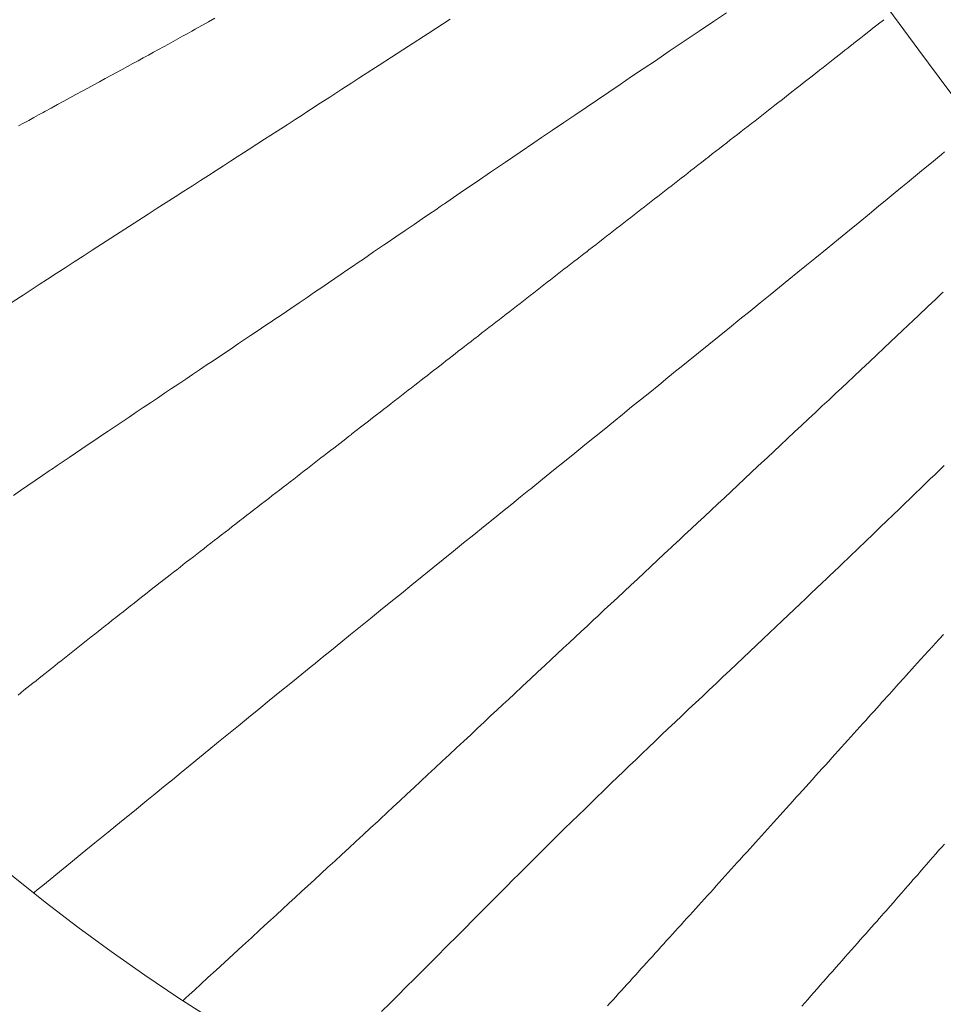
# Model space of a CAD drawing. Units: inches. Extents: x -4058121 to -1681848, y 106085 to 1792351.
# Drawn here: x -2893712 to -2893497, y 303022 to 303251 of the extents above; entities that cross this region are included whole.
import ezdxf

# ---------------------------------------------------------------- set-up
doc = ezdxf.new("R2010")
doc.units = ezdxf.units.IN
doc.header["$MEASUREMENT"] = 0
doc.layers.add('施設配置図', color=1, linetype='Continuous')

msp = doc.modelspace()

# ---------------------------------------------------------------- linework, layer by layer
at = {"layer": '施設配置図', "color": 0, "lineweight": 5}
msp.add_lwpolyline([(-2894645.82, 305007.83, 0.560337), (-2894039.79, 302381.73, 0.745836), (-2893467.4, 303197.84, -0.208958), (-2893835.25, 304591.67, 0.721811), (-2894645.82, 305007.83)], format="xyb", dxfattribs=at)
for points in [[(-2893613.42, 303208.66), (-2893612.85, 303209.05), (-2893611.29, 303210.11), (-2893608.94, 303211.72), (-2893606, 303213.72), (-2893602.7, 303215.98), (-2893599.22, 303218.35), (-2893595.78, 303220.69), (-2893592.59, 303222.86), (-2893590.83, 303224.05), (-2893588.26, 303225.8), (-2893585.67, 303227.55), (-2893583.07, 303229.31), (-2893580.46, 303231.08), (-2893577.83, 303232.85), (-2893575.19, 303234.63), (-2893572.54, 303236.43), (-2893569.87, 303238.23), (-2893567.18, 303240.04), (-2893564.35, 303241.95), (-2893561.12, 303244.13), (-2893557.67, 303246.46), (-2893554.17, 303248.81), (-2893550.82, 303251.07), (-2893547.8, 303253.11)], [(-2893613.42, 303208.66), (-2893612.85, 303209.05), (-2893611.29, 303210.11), (-2893608.94, 303211.72), (-2893606, 303213.72), (-2893602.7, 303215.98), (-2893599.22, 303218.35), (-2893595.78, 303220.69), (-2893592.59, 303222.86), (-2893590.83, 303224.05), (-2893588.26, 303225.8), (-2893585.67, 303227.55), (-2893583.07, 303229.31), (-2893580.46, 303231.08), (-2893577.83, 303232.85), (-2893575.19, 303234.63), (-2893572.54, 303236.43), (-2893569.87, 303238.23), (-2893567.18, 303240.04), (-2893564.35, 303241.95), (-2893561.12, 303244.13), (-2893557.67, 303246.46), (-2893554.17, 303248.81), (-2893550.82, 303251.07), (-2893547.8, 303253.11)], [(-2893712.57, 303094.41), (-2893711.88, 303094.95), (-2893711.2, 303095.5), (-2893710.5, 303096.05), (-2893709.8, 303096.6), (-2893709.1, 303097.16), (-2893708.39, 303097.72), (-2893707.68, 303098.29), (-2893706.96, 303098.86), (-2893706.23, 303099.44), (-2893705.5, 303100.02), (-2893704.76, 303100.6), (-2893704.02, 303101.19), (-2893703.28, 303101.78), (-2893702.53, 303102.38), (-2893701.77, 303102.98), (-2893701.01, 303103.59), (-2893700.24, 303104.2), (-2893699.47, 303104.81), (-2893698.69, 303105.43), (-2893697.91, 303106.05), (-2893697.12, 303106.67), (-2893696.33, 303107.3), (-2893695.53, 303107.93), (-2893694.73, 303108.57), (-2893693.92, 303109.21), (-2893693.11, 303109.85), (-2893692.29, 303110.5), (-2893691.46, 303111.15), (-2893690.64, 303111.8), (-2893689.8, 303112.46), (-2893688.96, 303113.12), (-2893688.12, 303113.79), (-2893687.27, 303114.46), (-2893686.42, 303115.13), (-2893685.56, 303115.8), (-2893684.7, 303116.48), (-2893683.83, 303117.16), (-2893682.96, 303117.85), (-2893682.08, 303118.54), (-2893681.2, 303119.23), (-2893680.31, 303119.92), (-2893679.42, 303120.62), (-2893679.31, 303120.71), (-2893678.6, 303121.26), (-2893677.88, 303121.82), (-2893677.15, 303122.39), (-2893676.41, 303122.97), (-2893675.66, 303123.55), (-2893674.9, 303124.15), (-2893674.14, 303124.74), (-2893673.36, 303125.35), (-2893672.58, 303125.95), (-2893671.79, 303126.57), (-2893670.99, 303127.19), (-2893670.19, 303127.81), (-2893669.38, 303128.44), (-2893668.56, 303129.07), (-2893667.74, 303129.71), (-2893666.92, 303130.35), (-2893666.09, 303130.99), (-2893665.25, 303131.64), (-2893664.42, 303132.29), (-2893663.58, 303132.94), (-2893662.74, 303133.59), (-2893661.89, 303134.24), (-2893661.05, 303134.9), (-2893660.2, 303135.56), (-2893659.35, 303136.21), (-2893658.5, 303136.87), (-2893657.65, 303137.52), (-2893656.81, 303138.18), (-2893655.96, 303138.84), (-2893655.11, 303139.49), (-2893654.27, 303140.14), (-2893653.43, 303140.79), (-2893652.59, 303141.44), (-2893651.75, 303142.09), (-2893650.92, 303142.73), (-2893650.09, 303143.37), (-2893649.27, 303144.01), (-2893648.45, 303144.64), (-2893647.64, 303145.27), (-2893646.83, 303145.9), (-2893646.02, 303146.52), (-2893645.23, 303147.13), (-2893644.44, 303147.74), (-2893643.66, 303148.35), (-2893642.89, 303148.95), (-2893642.12, 303149.54), (-2893641.36, 303150.12), (-2893640.62, 303150.7), (-2893639.88, 303151.27), (-2893639.15, 303151.84), (-2893638.43, 303152.39), (-2893637.73, 303152.94), (-2893637.03, 303153.48), (-2893636.35, 303154.01), (-2893635.68, 303154.53), (-2893635.02, 303155.04), (-2893634.9, 303155.13), (-2893633.9, 303155.91), (-2893632.92, 303156.67), (-2893631.97, 303157.41), (-2893631.03, 303158.13), (-2893630.12, 303158.84), (-2893629.22, 303159.54), (-2893628.34, 303160.22), (-2893627.48, 303160.89), (-2893626.63, 303161.55), (-2893625.8, 303162.2), (-2893624.98, 303162.83), (-2893624.17, 303163.46), (-2893623.38, 303164.08), (-2893622.59, 303164.69), (-2893621.82, 303165.29), (-2893621.06, 303165.88), (-2893620.31, 303166.47), (-2893619.56, 303167.05), (-2893618.82, 303167.62), (-2893618.09, 303168.19), (-2893617.36, 303168.76), (-2893616.63, 303169.32), (-2893615.91, 303169.88), (-2893615.2, 303170.44), (-2893614.48, 303170.99), (-2893613.76, 303171.55), (-2893613.05, 303172.11), (-2893612.33, 303172.66), (-2893611.61, 303173.22), (-2893610.89, 303173.78), (-2893610.17, 303174.35), (-2893609.44, 303174.91), (-2893608.71, 303175.48), (-2893607.96, 303176.06), (-2893607.22, 303176.64), (-2893606.46, 303177.23), (-2893606.32, 303177.34), (-2893605.5, 303177.97), (-2893604.68, 303178.61), (-2893603.87, 303179.24), (-2893603.05, 303179.87), (-2893602.24, 303180.5), (-2893601.43, 303181.13), (-2893600.62, 303181.76), (-2893599.82, 303182.39), (-2893599.01, 303183.01), (-2893598.21, 303183.63), (-2893597.41, 303184.26), (-2893596.61, 303184.88), (-2893595.81, 303185.5), (-2893595.01, 303186.11), (-2893594.22, 303186.73), (-2893593.43, 303187.34), (-2893592.64, 303187.96), (-2893591.85, 303188.57), (-2893591.06, 303189.18), (-2893590.28, 303189.79), (-2893589.5, 303190.4), (-2893588.71, 303191), (-2893587.93, 303191.61), (-2893587.16, 303192.21), (-2893586.38, 303192.82), (-2893585.61, 303193.42), (-2893584.83, 303194.02), (-2893584.06, 303194.62), (-2893583.29, 303195.21), (-2893582.53, 303195.81), (-2893581.76, 303196.4), (-2893581, 303197), (-2893580.24, 303197.59), (-2893579.78, 303197.94), (-2893578.96, 303198.58), (-2893578.14, 303199.22), (-2893577.33, 303199.85), (-2893576.51, 303200.48), (-2893575.7, 303201.11), (-2893574.89, 303201.74), (-2893574.08, 303202.37), (-2893573.28, 303203), (-2893572.47, 303203.62), (-2893571.67, 303204.24), (-2893570.87, 303204.87), (-2893570.08, 303205.49), (-2893569.28, 303206.1), (-2893568.49, 303206.72), (-2893567.7, 303207.34), (-2893566.91, 303207.95), (-2893566.12, 303208.56), (-2893565.34, 303209.17), (-2893564.55, 303209.78), (-2893563.77, 303210.39), (-2893562.99, 303210.99), (-2893562.22, 303211.6), (-2893561.44, 303212.2), (-2893560.67, 303212.8), (-2893559.9, 303213.4), (-2893559.13, 303214), (-2893558.36, 303214.6), (-2893557.59, 303215.2), (-2893556.83, 303215.79), (-2893556.07, 303216.38), (-2893555.31, 303216.98), (-2893555.26, 303217.02), (-2893554.43, 303217.66), (-2893553.6, 303218.3), (-2893552.77, 303218.95), (-2893551.94, 303219.6), (-2893551.1, 303220.25), (-2893550.26, 303220.91), (-2893549.42, 303221.56), (-2893548.58, 303222.21), (-2893547.74, 303222.87), (-2893546.91, 303223.52), (-2893546.07, 303224.17), (-2893545.24, 303224.81), (-2893544.42, 303225.46), (-2893543.59, 303226.1), (-2893542.78, 303226.73), (-2893541.97, 303227.36), (-2893541.17, 303227.99), (-2893540.38, 303228.6), (-2893539.59, 303229.22), (-2893538.82, 303229.82), (-2893538.05, 303230.42), (-2893537.3, 303231), (-2893536.56, 303231.58), (-2893535.84, 303232.15), (-2893535.12, 303232.7), (-2893534.42, 303233.25), (-2893533.74, 303233.78), (-2893533.07, 303234.3), (-2893532.61, 303234.67), (-2893531.62, 303235.45), (-2893530.65, 303236.2), (-2893529.7, 303236.94), (-2893528.78, 303237.67), (-2893527.89, 303238.37), (-2893527.02, 303239.05), (-2893526.17, 303239.72), (-2893525.35, 303240.36), (-2893524.55, 303240.99), (-2893523.78, 303241.6), (-2893523.03, 303242.19), (-2893522.3, 303242.76), (-2893521.59, 303243.32), (-2893520.91, 303243.86), (-2893520.25, 303244.38), (-2893519.6, 303244.89), (-2893518.98, 303245.38), (-2893518.38, 303245.85), (-2893518.16, 303246.02), (-2893516.96, 303246.96), (-2893515.81, 303247.87), (-2893514.72, 303248.73), (-2893513.73, 303249.51), (-2893512.87, 303250.18), (-2893512.15, 303250.74), (-2893511.62, 303251.16), (-2893511.3, 303251.41), (-2893511.22, 303251.48)], [(-2893712.57, 303094.41), (-2893711.88, 303094.95), (-2893711.2, 303095.5), (-2893710.5, 303096.05), (-2893709.8, 303096.6), (-2893709.1, 303097.16), (-2893708.39, 303097.72), (-2893707.68, 303098.29), (-2893706.96, 303098.86), (-2893706.23, 303099.44), (-2893705.5, 303100.02), (-2893704.76, 303100.6), (-2893704.02, 303101.19), (-2893703.28, 303101.78), (-2893702.53, 303102.38), (-2893701.77, 303102.98), (-2893701.01, 303103.59), (-2893700.24, 303104.2), (-2893699.47, 303104.81), (-2893698.69, 303105.43), (-2893697.91, 303106.05), (-2893697.12, 303106.67), (-2893696.33, 303107.3), (-2893695.53, 303107.93), (-2893694.73, 303108.57), (-2893693.92, 303109.21), (-2893693.11, 303109.85), (-2893692.29, 303110.5), (-2893691.46, 303111.15), (-2893690.64, 303111.8), (-2893689.8, 303112.46), (-2893688.96, 303113.12), (-2893688.12, 303113.79), (-2893687.27, 303114.46), (-2893686.42, 303115.13), (-2893685.56, 303115.8), (-2893684.7, 303116.48), (-2893683.83, 303117.16), (-2893682.96, 303117.85), (-2893682.08, 303118.54), (-2893681.2, 303119.23), (-2893680.31, 303119.92), (-2893679.42, 303120.62), (-2893679.31, 303120.71), (-2893678.6, 303121.26), (-2893677.88, 303121.82), (-2893677.15, 303122.39), (-2893676.41, 303122.97), (-2893675.66, 303123.55), (-2893674.9, 303124.15), (-2893674.14, 303124.74), (-2893673.36, 303125.35), (-2893672.58, 303125.95), (-2893671.79, 303126.57), (-2893670.99, 303127.19), (-2893670.19, 303127.81), (-2893669.38, 303128.44), (-2893668.56, 303129.07), (-2893667.74, 303129.71), (-2893666.92, 303130.35), (-2893666.09, 303130.99), (-2893665.25, 303131.64), (-2893664.42, 303132.29), (-2893663.58, 303132.94), (-2893662.74, 303133.59), (-2893661.89, 303134.24), (-2893661.05, 303134.9), (-2893660.2, 303135.56), (-2893659.35, 303136.21), (-2893658.5, 303136.87), (-2893657.65, 303137.52), (-2893656.81, 303138.18), (-2893655.96, 303138.84), (-2893655.11, 303139.49), (-2893654.27, 303140.14), (-2893653.43, 303140.79), (-2893652.59, 303141.44), (-2893651.75, 303142.09), (-2893650.92, 303142.73), (-2893650.09, 303143.37), (-2893649.27, 303144.01), (-2893648.45, 303144.64), (-2893647.64, 303145.27), (-2893646.83, 303145.9), (-2893646.02, 303146.52), (-2893645.23, 303147.13), (-2893644.44, 303147.74), (-2893643.66, 303148.35), (-2893642.89, 303148.95), (-2893642.12, 303149.54), (-2893641.36, 303150.12), (-2893640.62, 303150.7), (-2893639.88, 303151.27), (-2893639.15, 303151.84), (-2893638.43, 303152.39), (-2893637.73, 303152.94), (-2893637.03, 303153.48), (-2893636.35, 303154.01), (-2893635.68, 303154.53), (-2893635.02, 303155.04), (-2893634.9, 303155.13), (-2893633.9, 303155.91), (-2893632.92, 303156.67), (-2893631.97, 303157.41), (-2893631.03, 303158.13), (-2893630.12, 303158.84), (-2893629.22, 303159.54), (-2893628.34, 303160.22), (-2893627.48, 303160.89), (-2893626.63, 303161.55), (-2893625.8, 303162.2), (-2893624.98, 303162.83), (-2893624.17, 303163.46), (-2893623.38, 303164.08), (-2893622.59, 303164.69), (-2893621.82, 303165.29), (-2893621.06, 303165.88), (-2893620.31, 303166.47), (-2893619.56, 303167.05), (-2893618.82, 303167.62), (-2893618.09, 303168.19), (-2893617.36, 303168.76), (-2893616.63, 303169.32), (-2893615.91, 303169.88), (-2893615.2, 303170.44), (-2893614.48, 303170.99), (-2893613.76, 303171.55), (-2893613.05, 303172.11), (-2893612.33, 303172.66), (-2893611.61, 303173.22), (-2893610.89, 303173.78), (-2893610.17, 303174.35), (-2893609.44, 303174.91), (-2893608.71, 303175.48), (-2893607.96, 303176.06), (-2893607.22, 303176.64), (-2893606.46, 303177.23), (-2893606.32, 303177.34), (-2893605.5, 303177.97), (-2893604.68, 303178.61), (-2893603.87, 303179.24), (-2893603.05, 303179.87), (-2893602.24, 303180.5), (-2893601.43, 303181.13), (-2893600.62, 303181.76), (-2893599.82, 303182.39), (-2893599.01, 303183.01), (-2893598.21, 303183.63), (-2893597.41, 303184.26), (-2893596.61, 303184.88), (-2893595.81, 303185.5), (-2893595.01, 303186.11), (-2893594.22, 303186.73), (-2893593.43, 303187.34), (-2893592.64, 303187.96), (-2893591.85, 303188.57), (-2893591.06, 303189.18), (-2893590.28, 303189.79), (-2893589.5, 303190.4), (-2893588.71, 303191), (-2893587.93, 303191.61), (-2893587.16, 303192.21), (-2893586.38, 303192.82), (-2893585.61, 303193.42), (-2893584.83, 303194.02), (-2893584.06, 303194.62), (-2893583.29, 303195.21), (-2893582.53, 303195.81), (-2893581.76, 303196.4), (-2893581, 303197), (-2893580.24, 303197.59), (-2893579.78, 303197.94), (-2893578.96, 303198.58), (-2893578.14, 303199.22), (-2893577.33, 303199.85), (-2893576.51, 303200.48), (-2893575.7, 303201.11), (-2893574.89, 303201.74), (-2893574.08, 303202.37), (-2893573.28, 303203), (-2893572.47, 303203.62), (-2893571.67, 303204.24), (-2893570.87, 303204.87), (-2893570.08, 303205.49), (-2893569.28, 303206.1), (-2893568.49, 303206.72), (-2893567.7, 303207.34), (-2893566.91, 303207.95), (-2893566.12, 303208.56), (-2893565.34, 303209.17), (-2893564.55, 303209.78), (-2893563.77, 303210.39), (-2893562.99, 303210.99), (-2893562.22, 303211.6), (-2893561.44, 303212.2), (-2893560.67, 303212.8), (-2893559.9, 303213.4), (-2893559.13, 303214), (-2893558.36, 303214.6), (-2893557.59, 303215.2), (-2893556.83, 303215.79), (-2893556.07, 303216.38), (-2893555.31, 303216.98), (-2893555.26, 303217.02), (-2893554.43, 303217.66), (-2893553.6, 303218.3), (-2893552.77, 303218.95), (-2893551.94, 303219.6), (-2893551.1, 303220.25), (-2893550.26, 303220.91), (-2893549.42, 303221.56), (-2893548.58, 303222.21), (-2893547.74, 303222.87), (-2893546.91, 303223.52), (-2893546.07, 303224.17), (-2893545.24, 303224.81), (-2893544.42, 303225.46), (-2893543.59, 303226.1), (-2893542.78, 303226.73), (-2893541.97, 303227.36), (-2893541.17, 303227.99), (-2893540.38, 303228.6), (-2893539.59, 303229.22), (-2893538.82, 303229.82), (-2893538.05, 303230.42), (-2893537.3, 303231), (-2893536.56, 303231.58), (-2893535.84, 303232.15), (-2893535.12, 303232.7), (-2893534.42, 303233.25), (-2893533.74, 303233.78), (-2893533.07, 303234.3), (-2893532.61, 303234.67), (-2893531.62, 303235.45), (-2893530.65, 303236.2), (-2893529.7, 303236.94), (-2893528.78, 303237.67), (-2893527.89, 303238.37), (-2893527.02, 303239.05), (-2893526.17, 303239.72), (-2893525.35, 303240.36), (-2893524.55, 303240.99), (-2893523.78, 303241.6), (-2893523.03, 303242.19), (-2893522.3, 303242.76), (-2893521.59, 303243.32), (-2893520.91, 303243.86), (-2893520.25, 303244.38), (-2893519.6, 303244.89), (-2893518.98, 303245.38), (-2893518.38, 303245.85), (-2893518.16, 303246.02), (-2893516.96, 303246.96), (-2893515.81, 303247.87), (-2893514.72, 303248.73), (-2893513.73, 303249.51), (-2893512.87, 303250.18), (-2893512.15, 303250.74), (-2893511.62, 303251.16), (-2893511.3, 303251.41), (-2893511.22, 303251.48)], [(-2893712.45, 303226.76), (-2893711.26, 303227.42), (-2893710.08, 303228.06), (-2893708.93, 303228.7), (-2893707.79, 303229.32), (-2893706.69, 303229.92), (-2893706.37, 303230.1), (-2893704.88, 303230.91), (-2893703.4, 303231.72), (-2893701.95, 303232.51), (-2893700.51, 303233.3), (-2893699.09, 303234.07), (-2893697.69, 303234.83), (-2893696.31, 303235.59), (-2893694.95, 303236.33), (-2893693.6, 303237.06), (-2893692.27, 303237.79), (-2893690.96, 303238.5), (-2893689.66, 303239.21), (-2893688.38, 303239.9), (-2893687.12, 303240.59), (-2893685.87, 303241.27), (-2893684.65, 303241.94), (-2893683.43, 303242.6), (-2893682.24, 303243.26), (-2893681.06, 303243.9), (-2893679.89, 303244.54), (-2893678.74, 303245.17), (-2893677.61, 303245.8), (-2893676.49, 303246.41), (-2893675.39, 303247.02), (-2893674.3, 303247.63), (-2893673.22, 303248.22), (-2893672.16, 303248.81), (-2893671.39, 303249.24), (-2893669.83, 303250.12), (-2893668.31, 303250.98), (-2893666.83, 303251.82)], [(-2893712.45, 303226.76), (-2893711.26, 303227.42), (-2893710.08, 303228.06), (-2893708.93, 303228.7), (-2893707.79, 303229.32), (-2893706.69, 303229.92), (-2893706.37, 303230.1), (-2893704.88, 303230.91), (-2893703.4, 303231.72), (-2893701.95, 303232.51), (-2893700.51, 303233.3), (-2893699.09, 303234.07), (-2893697.69, 303234.83), (-2893696.31, 303235.59), (-2893694.95, 303236.33), (-2893693.6, 303237.06), (-2893692.27, 303237.79), (-2893690.96, 303238.5), (-2893689.66, 303239.21), (-2893688.38, 303239.9), (-2893687.12, 303240.59), (-2893685.87, 303241.27), (-2893684.65, 303241.94), (-2893683.43, 303242.6), (-2893682.24, 303243.26), (-2893681.06, 303243.9), (-2893679.89, 303244.54), (-2893678.74, 303245.17), (-2893677.61, 303245.8), (-2893676.49, 303246.41), (-2893675.39, 303247.02), (-2893674.3, 303247.63), (-2893673.22, 303248.22), (-2893672.16, 303248.81), (-2893671.39, 303249.24), (-2893669.83, 303250.12), (-2893668.31, 303250.98), (-2893666.83, 303251.82)], [(-2893612.08, 303251.58), (-2893617.16, 303248.3), (-2893621.79, 303245.32), (-2893625.7, 303242.8), (-2893628.61, 303240.92), (-2893630.27, 303239.85), (-2893630.55, 303239.67)], [(-2893612.08, 303251.58), (-2893617.16, 303248.3), (-2893621.79, 303245.32), (-2893625.7, 303242.8), (-2893628.61, 303240.92), (-2893630.27, 303239.85), (-2893630.55, 303239.67)], [(-2893632.7, 303238.26), (-2893633.3, 303237.87), (-2893634.92, 303236.83), (-2893637.27, 303235.31), (-2893640.05, 303233.5), (-2893641.31, 303232.69), (-2893642.67, 303231.81), (-2893643.91, 303231), (-2893645.16, 303230.19), (-2893646.51, 303229.31), (-2893648.09, 303228.29), (-2893649.99, 303227.05), (-2893652.34, 303225.53), (-2893655.24, 303223.66), (-2893658.8, 303221.35), (-2893660.15, 303220.49), (-2893661.59, 303219.55), (-2893663.13, 303218.56), (-2893664.76, 303217.52), (-2893666.47, 303216.42), (-2893668.26, 303215.27), (-2893670.11, 303214.08), (-2893672.03, 303212.85), (-2893674, 303211.59), (-2893676.02, 303210.29), (-2893678.08, 303208.97), (-2893680.18, 303207.62), (-2893682.3, 303206.26), (-2893684.45, 303204.88), (-2893686.62, 303203.49), (-2893688.79, 303202.09), (-2893690.96, 303200.69), (-2893693.13, 303199.29), (-2893695.29, 303197.9), (-2893697.43, 303196.51), (-2893699.55, 303195.14), (-2893701.64, 303193.78), (-2893703.69, 303192.45), (-2893705.7, 303191.14), (-2893707.65, 303189.86), (-2893709.55, 303188.62), (-2893711.39, 303187.41), (-2893712.02, 303186.99), (-2893714.13, 303185.6)], [(-2893632.7, 303238.26), (-2893633.3, 303237.87), (-2893634.92, 303236.83), (-2893637.27, 303235.31), (-2893640.05, 303233.5), (-2893641.31, 303232.69), (-2893642.67, 303231.81), (-2893643.91, 303231), (-2893645.16, 303230.19), (-2893646.51, 303229.31), (-2893648.09, 303228.29), (-2893649.99, 303227.05), (-2893652.34, 303225.53), (-2893655.24, 303223.66), (-2893658.8, 303221.35), (-2893660.15, 303220.49), (-2893661.59, 303219.55), (-2893663.13, 303218.56), (-2893664.76, 303217.52), (-2893666.47, 303216.42), (-2893668.26, 303215.27), (-2893670.11, 303214.08), (-2893672.03, 303212.85), (-2893674, 303211.59), (-2893676.02, 303210.29), (-2893678.08, 303208.97), (-2893680.18, 303207.62), (-2893682.3, 303206.26), (-2893684.45, 303204.88), (-2893686.62, 303203.49), (-2893688.79, 303202.09), (-2893690.96, 303200.69), (-2893693.13, 303199.29), (-2893695.29, 303197.9), (-2893697.43, 303196.51), (-2893699.55, 303195.14), (-2893701.64, 303193.78), (-2893703.69, 303192.45), (-2893705.7, 303191.14), (-2893707.65, 303189.86), (-2893709.55, 303188.62), (-2893711.39, 303187.41), (-2893712.02, 303186.99), (-2893714.13, 303185.6)], [(-2893630.55, 303239.66), (-2893631.35, 303239.14), (-2893631.63, 303238.96), (-2893632.61, 303238.32), (-2893632.7, 303238.27)], [(-2893630.55, 303239.66), (-2893631.35, 303239.14), (-2893631.63, 303238.96), (-2893632.61, 303238.32), (-2893632.7, 303238.27)], [(-2893497.07, 303220.73), (-2893497.78, 303220.15), (-2893499.68, 303218.58), (-2893502.45, 303216.31), (-2893505.74, 303213.61), (-2893506.87, 303212.68), (-2893508.6, 303211.26), (-2893510.46, 303209.72), (-2893512.45, 303208.09), (-2893514.57, 303206.34), (-2893516.82, 303204.49), (-2893519.21, 303202.52), (-2893521.74, 303200.44), (-2893524.42, 303198.25), (-2893527.26, 303195.94), (-2893529.17, 303194.38), (-2893531.18, 303192.74), (-2893533.28, 303191.04), (-2893535.45, 303189.28), (-2893537.68, 303187.46), (-2893539.97, 303185.61), (-2893542.31, 303183.71), (-2893544.68, 303181.79), (-2893547.08, 303179.85), (-2893549.5, 303177.89), (-2893551.92, 303175.93), (-2893554.34, 303173.97), (-2893556.75, 303172.02), (-2893559.13, 303170.09), (-2893559.24, 303170.01), (-2893561.41, 303168.25), (-2893563.55, 303166.51), (-2893565.66, 303164.8), (-2893567.77, 303163.1), (-2893569.87, 303161.4), (-2893571.98, 303159.69), (-2893574.11, 303157.96), (-2893576.28, 303156.2), (-2893578.49, 303154.41), (-2893580.76, 303152.58), (-2893583.1, 303150.69), (-2893585.51, 303148.73), (-2893588.01, 303146.71), (-2893590.62, 303144.6), (-2893593.34, 303142.4), (-2893593.75, 303142.06), (-2893595.72, 303140.47), (-2893597.76, 303138.81), (-2893599.88, 303137.1), (-2893602.07, 303135.33), (-2893604.31, 303133.51), (-2893606.6, 303131.66), (-2893608.94, 303129.77), (-2893611.31, 303127.85), (-2893613.71, 303125.91), (-2893616.12, 303123.96), (-2893618.55, 303121.99), (-2893620.99, 303120.02), (-2893623.42, 303118.05), (-2893625.84, 303116.09), (-2893628.24, 303114.15), (-2893630.61, 303112.22), (-2893632.96, 303110.33), (-2893635.26, 303108.46), (-2893637.51, 303106.64), (-2893639.7, 303104.86), (-2893641.83, 303103.13), (-2893643.89, 303101.46), (-2893643.99, 303101.38), (-2893646.58, 303099.27), (-2893649.14, 303097.19), (-2893651.66, 303095.14), (-2893654.13, 303093.12), (-2893656.57, 303091.13), (-2893658.97, 303089.18), (-2893661.33, 303087.25), (-2893663.65, 303085.36), (-2893665.93, 303083.5), (-2893668.16, 303081.67), (-2893670.36, 303079.88), (-2893672.51, 303078.12), (-2893674.62, 303076.4), (-2893676.68, 303074.71), (-2893678.7, 303073.06), (-2893680.68, 303071.45), (-2893682.61, 303069.87), (-2893682.62, 303069.86), (-2893685.52, 303067.5), (-2893688.54, 303065.03), (-2893691.62, 303062.52), (-2893694.67, 303060.03), (-2893697.62, 303057.62), (-2893700.39, 303055.36), (-2893702.9, 303053.31), (-2893705.07, 303051.53), (-2893706.83, 303050.1), (-2893708.1, 303049.06), (-2893708.8, 303048.5), (-2893708.91, 303048.4)], [(-2893497.07, 303220.73), (-2893497.78, 303220.15), (-2893499.68, 303218.58), (-2893502.45, 303216.31), (-2893505.74, 303213.61), (-2893506.87, 303212.68), (-2893508.6, 303211.26), (-2893510.46, 303209.72), (-2893512.45, 303208.09), (-2893514.57, 303206.34), (-2893516.82, 303204.49), (-2893519.21, 303202.52), (-2893521.74, 303200.44), (-2893524.42, 303198.25), (-2893527.26, 303195.94), (-2893529.17, 303194.38), (-2893531.18, 303192.74), (-2893533.28, 303191.04), (-2893535.45, 303189.28), (-2893537.68, 303187.46), (-2893539.97, 303185.61), (-2893542.31, 303183.71), (-2893544.68, 303181.79), (-2893547.08, 303179.85), (-2893549.5, 303177.89), (-2893551.92, 303175.93), (-2893554.34, 303173.97), (-2893556.75, 303172.02), (-2893559.13, 303170.09), (-2893559.24, 303170.01), (-2893561.41, 303168.25), (-2893563.55, 303166.51), (-2893565.66, 303164.8), (-2893567.77, 303163.1), (-2893569.87, 303161.4), (-2893571.98, 303159.69), (-2893574.11, 303157.96), (-2893576.28, 303156.2), (-2893578.49, 303154.41), (-2893580.76, 303152.58), (-2893583.1, 303150.69), (-2893585.51, 303148.73), (-2893588.01, 303146.71), (-2893590.62, 303144.6), (-2893593.34, 303142.4), (-2893593.75, 303142.06), (-2893595.72, 303140.47), (-2893597.76, 303138.81), (-2893599.88, 303137.1), (-2893602.07, 303135.33), (-2893604.31, 303133.51), (-2893606.6, 303131.66), (-2893608.94, 303129.77), (-2893611.31, 303127.85), (-2893613.71, 303125.91), (-2893616.12, 303123.96), (-2893618.55, 303121.99), (-2893620.99, 303120.02), (-2893623.42, 303118.05), (-2893625.84, 303116.09), (-2893628.24, 303114.15), (-2893630.61, 303112.22), (-2893632.96, 303110.33), (-2893635.26, 303108.46), (-2893637.51, 303106.64), (-2893639.7, 303104.86), (-2893641.83, 303103.13), (-2893643.89, 303101.46), (-2893643.99, 303101.38), (-2893646.58, 303099.27), (-2893649.14, 303097.19), (-2893651.66, 303095.14), (-2893654.13, 303093.12), (-2893656.57, 303091.13), (-2893658.97, 303089.18), (-2893661.33, 303087.25), (-2893663.65, 303085.36), (-2893665.93, 303083.5), (-2893668.16, 303081.67), (-2893670.36, 303079.88), (-2893672.51, 303078.12), (-2893674.62, 303076.4), (-2893676.68, 303074.71), (-2893678.7, 303073.06), (-2893680.68, 303071.45), (-2893682.61, 303069.87), (-2893682.62, 303069.86), (-2893685.52, 303067.5), (-2893688.54, 303065.03), (-2893691.62, 303062.52), (-2893694.67, 303060.03), (-2893697.62, 303057.62), (-2893700.39, 303055.36), (-2893702.9, 303053.31), (-2893705.07, 303051.53), (-2893706.83, 303050.1), (-2893708.1, 303049.06), (-2893708.8, 303048.5), (-2893708.91, 303048.4)], [(-2893713.65, 303140.84), (-2893711.99, 303141.98), (-2893710.3, 303143.13), (-2893708.6, 303144.29), (-2893706.86, 303145.47), (-2893705.11, 303146.67), (-2893704.79, 303146.88), (-2893703.47, 303147.78), (-2893702.1, 303148.71), (-2893700.69, 303149.66), (-2893699.24, 303150.64), (-2893697.77, 303151.64), (-2893696.26, 303152.65), (-2893694.72, 303153.69), (-2893693.16, 303154.74), (-2893691.58, 303155.8), (-2893689.98, 303156.88), (-2893688.36, 303157.96), (-2893686.73, 303159.06), (-2893685.09, 303160.16), (-2893683.44, 303161.27), (-2893681.79, 303162.37), (-2893680.14, 303163.48), (-2893678.49, 303164.59), (-2893676.84, 303165.69), (-2893675.2, 303166.79), (-2893673.57, 303167.88), (-2893671.96, 303168.96), (-2893670.36, 303170.04), (-2893668.78, 303171.1), (-2893667.22, 303172.14), (-2893665.69, 303173.17), (-2893664.18, 303174.18), (-2893662.71, 303175.17), (-2893661.27, 303176.13), (-2893659.87, 303177.07), (-2893658.5, 303177.99), (-2893657.18, 303178.88), (-2893655.91, 303179.74), (-2893654.68, 303180.56), (-2893653.5, 303181.36), (-2893653.3, 303181.5), (-2893651.14, 303182.95), (-2893649.1, 303184.34), (-2893647.17, 303185.65), (-2893645.33, 303186.89), (-2893643.59, 303188.07), (-2893641.94, 303189.2), (-2893640.37, 303190.27), (-2893638.87, 303191.29), (-2893637.44, 303192.27), (-2893636.07, 303193.21), (-2893634.75, 303194.11), (-2893633.48, 303194.98), (-2893632.24, 303195.82), (-2893631.05, 303196.65), (-2893629.87, 303197.45), (-2893628.72, 303198.24), (-2893627.58, 303199.01), (-2893626.92, 303199.46), (-2893624.71, 303200.97), (-2893622.54, 303202.45), (-2893620.47, 303203.86), (-2893618.55, 303205.16), (-2893616.86, 303206.31), (-2893615.44, 303207.28), (-2893614.36, 303208.02), (-2893613.66, 303208.49), (-2893613.42, 303208.66)], [(-2893713.65, 303140.84), (-2893711.99, 303141.98), (-2893710.3, 303143.13), (-2893708.6, 303144.29), (-2893706.86, 303145.47), (-2893705.11, 303146.67), (-2893704.79, 303146.88), (-2893703.47, 303147.78), (-2893702.1, 303148.71), (-2893700.69, 303149.66), (-2893699.24, 303150.64), (-2893697.77, 303151.64), (-2893696.26, 303152.65), (-2893694.72, 303153.69), (-2893693.16, 303154.74), (-2893691.58, 303155.8), (-2893689.98, 303156.88), (-2893688.36, 303157.96), (-2893686.73, 303159.06), (-2893685.09, 303160.16), (-2893683.44, 303161.27), (-2893681.79, 303162.37), (-2893680.14, 303163.48), (-2893678.49, 303164.59), (-2893676.84, 303165.69), (-2893675.2, 303166.79), (-2893673.57, 303167.88), (-2893671.96, 303168.96), (-2893670.36, 303170.04), (-2893668.78, 303171.1), (-2893667.22, 303172.14), (-2893665.69, 303173.17), (-2893664.18, 303174.18), (-2893662.71, 303175.17), (-2893661.27, 303176.13), (-2893659.87, 303177.07), (-2893658.5, 303177.99), (-2893657.18, 303178.88), (-2893655.91, 303179.74), (-2893654.68, 303180.56), (-2893653.5, 303181.36), (-2893653.3, 303181.5), (-2893651.14, 303182.95), (-2893649.1, 303184.34), (-2893647.17, 303185.65), (-2893645.33, 303186.89), (-2893643.59, 303188.07), (-2893641.94, 303189.2), (-2893640.37, 303190.27), (-2893638.87, 303191.29), (-2893637.44, 303192.27), (-2893636.07, 303193.21), (-2893634.75, 303194.11), (-2893633.48, 303194.98), (-2893632.24, 303195.82), (-2893631.05, 303196.65), (-2893629.87, 303197.45), (-2893628.72, 303198.24), (-2893627.58, 303199.01), (-2893626.92, 303199.46), (-2893624.71, 303200.97), (-2893622.54, 303202.45), (-2893620.47, 303203.86), (-2893618.55, 303205.16), (-2893616.86, 303206.31), (-2893615.44, 303207.28), (-2893614.36, 303208.02), (-2893613.66, 303208.49), (-2893613.42, 303208.66)], [(-2893497.38, 303188.14), (-2893497.85, 303187.69), (-2893499.13, 303186.49), (-2893500.97, 303184.76), (-2893503.15, 303182.7), (-2893504.37, 303181.55), (-2893505.57, 303180.42), (-2893506.86, 303179.2), (-2893508.23, 303177.9), (-2893509.69, 303176.52), (-2893511.24, 303175.06), (-2893512.87, 303173.53), (-2893514.58, 303171.91), (-2893516.38, 303170.22), (-2893518.26, 303168.45), (-2893519.59, 303167.2), (-2893520.99, 303165.89), (-2893522.45, 303164.52), (-2893523.96, 303163.1), (-2893525.52, 303161.64), (-2893527.1, 303160.15), (-2893528.72, 303158.64), (-2893530.34, 303157.11), (-2893531.97, 303155.59), (-2893533.6, 303154.06), (-2893535.22, 303152.55), (-2893536.81, 303151.05), (-2893538.37, 303149.59), (-2893538.93, 303149.07), (-2893540.5, 303147.6), (-2893542.06, 303146.13), (-2893543.62, 303144.67), (-2893545.18, 303143.21), (-2893546.74, 303141.75), (-2893548.3, 303140.3), (-2893549.85, 303138.85), (-2893551.39, 303137.4), (-2893552.94, 303135.95), (-2893554.48, 303134.51), (-2893556.01, 303133.08), (-2893557.54, 303131.65), (-2893559.06, 303130.22), (-2893559.13, 303130.17), (-2893560.7, 303128.69), (-2893562.28, 303127.22), (-2893563.84, 303125.75), (-2893565.41, 303124.29), (-2893566.97, 303122.83), (-2893568.53, 303121.38), (-2893570.08, 303119.93), (-2893571.62, 303118.49), (-2893573.16, 303117.05), (-2893574.7, 303115.62), (-2893576.22, 303114.19), (-2893577.74, 303112.77), (-2893578.62, 303111.96), (-2893580.16, 303110.52), (-2893581.62, 303109.15), (-2893583.03, 303107.84), (-2893584.4, 303106.56), (-2893585.77, 303105.28), (-2893587.16, 303103.99), (-2893588.59, 303102.65), (-2893590.09, 303101.25), (-2893591.68, 303099.77), (-2893593.38, 303098.18), (-2893595.23, 303096.46), (-2893597.18, 303094.64), (-2893598.45, 303093.45), (-2893599.79, 303092.2), (-2893601.19, 303090.89), (-2893602.65, 303089.53), (-2893604.16, 303088.12), (-2893605.71, 303086.67), (-2893607.3, 303085.18), (-2893608.92, 303083.67), (-2893610.57, 303082.13), (-2893612.23, 303080.58), (-2893613.9, 303079.02), (-2893615.57, 303077.46), (-2893617.24, 303075.9), (-2893618.9, 303074.35), (-2893620.54, 303072.82), (-2893622.16, 303071.31), (-2893623.75, 303069.83), (-2893625.3, 303068.39), (-2893626.8, 303066.99), (-2893628.26, 303065.64), (-2893628.84, 303065.1), (-2893630.58, 303063.49), (-2893632.29, 303061.91), (-2893633.97, 303060.35), (-2893635.64, 303058.81), (-2893637.28, 303057.3), (-2893638.9, 303055.8), (-2893640.49, 303054.33), (-2893642.07, 303052.89), (-2893643.62, 303051.46), (-2893645.15, 303050.05), (-2893646.66, 303048.67), (-2893648.14, 303047.3), (-2893649.61, 303045.96), (-2893651.05, 303044.63), (-2893652.47, 303043.32), (-2893653.87, 303042.03), (-2893654.44, 303041.51), (-2893656.31, 303039.79), (-2893658.31, 303037.95), (-2893660.37, 303036.05), (-2893662.47, 303034.12), (-2893664.53, 303032.22), (-2893666.52, 303030.39), (-2893668.39, 303028.67), (-2893670.08, 303027.12), (-2893671.55, 303025.77), (-2893672.74, 303024.68), (-2893673.6, 303023.88), (-2893674.09, 303023.43), (-2893674.19, 303023.34)], [(-2893497.38, 303188.14), (-2893497.85, 303187.69), (-2893499.13, 303186.49), (-2893500.97, 303184.76), (-2893503.15, 303182.7), (-2893504.37, 303181.55), (-2893505.57, 303180.42), (-2893506.86, 303179.2), (-2893508.23, 303177.9), (-2893509.69, 303176.52), (-2893511.24, 303175.06), (-2893512.87, 303173.53), (-2893514.58, 303171.91), (-2893516.38, 303170.22), (-2893518.26, 303168.45), (-2893519.59, 303167.2), (-2893520.99, 303165.89), (-2893522.45, 303164.52), (-2893523.96, 303163.1), (-2893525.52, 303161.64), (-2893527.1, 303160.15), (-2893528.72, 303158.64), (-2893530.34, 303157.11), (-2893531.97, 303155.59), (-2893533.6, 303154.06), (-2893535.22, 303152.55), (-2893536.81, 303151.05), (-2893538.37, 303149.59), (-2893538.93, 303149.07), (-2893540.5, 303147.6), (-2893542.06, 303146.13), (-2893543.62, 303144.67), (-2893545.18, 303143.21), (-2893546.74, 303141.75), (-2893548.3, 303140.3), (-2893549.85, 303138.85), (-2893551.39, 303137.4), (-2893552.94, 303135.95), (-2893554.48, 303134.51), (-2893556.01, 303133.08), (-2893557.54, 303131.65), (-2893559.06, 303130.22), (-2893559.13, 303130.17), (-2893560.7, 303128.69), (-2893562.28, 303127.22), (-2893563.84, 303125.75), (-2893565.41, 303124.29), (-2893566.97, 303122.83), (-2893568.53, 303121.38), (-2893570.08, 303119.93), (-2893571.62, 303118.49), (-2893573.16, 303117.05), (-2893574.7, 303115.62), (-2893576.22, 303114.19), (-2893577.74, 303112.77), (-2893578.62, 303111.96), (-2893580.16, 303110.52), (-2893581.62, 303109.15), (-2893583.03, 303107.84), (-2893584.4, 303106.56), (-2893585.77, 303105.28), (-2893587.16, 303103.99), (-2893588.59, 303102.65), (-2893590.09, 303101.25), (-2893591.68, 303099.77), (-2893593.38, 303098.18), (-2893595.23, 303096.46), (-2893597.18, 303094.64), (-2893598.45, 303093.45), (-2893599.79, 303092.2), (-2893601.19, 303090.89), (-2893602.65, 303089.53), (-2893604.16, 303088.12), (-2893605.71, 303086.67), (-2893607.3, 303085.18), (-2893608.92, 303083.67), (-2893610.57, 303082.13), (-2893612.23, 303080.58), (-2893613.9, 303079.02), (-2893615.57, 303077.46), (-2893617.24, 303075.9), (-2893618.9, 303074.35), (-2893620.54, 303072.82), (-2893622.16, 303071.31), (-2893623.75, 303069.83), (-2893625.3, 303068.39), (-2893626.8, 303066.99), (-2893628.26, 303065.64), (-2893628.84, 303065.1), (-2893630.58, 303063.49), (-2893632.29, 303061.91), (-2893633.97, 303060.35), (-2893635.64, 303058.81), (-2893637.28, 303057.3), (-2893638.9, 303055.8), (-2893640.49, 303054.33), (-2893642.07, 303052.89), (-2893643.62, 303051.46), (-2893645.15, 303050.05), (-2893646.66, 303048.67), (-2893648.14, 303047.3), (-2893649.61, 303045.96), (-2893651.05, 303044.63), (-2893652.47, 303043.32), (-2893653.87, 303042.03), (-2893654.44, 303041.51), (-2893656.31, 303039.79), (-2893658.31, 303037.95), (-2893660.37, 303036.05), (-2893662.47, 303034.12), (-2893664.53, 303032.22), (-2893666.52, 303030.39), (-2893668.39, 303028.67), (-2893670.08, 303027.12), (-2893671.55, 303025.77), (-2893672.74, 303024.68), (-2893673.6, 303023.88), (-2893674.09, 303023.43), (-2893674.19, 303023.34)], [(-2893628.04, 303020.77), (-2893626.13, 303022.68), (-2893624.2, 303024.61), (-2893622.28, 303026.52), (-2893620.38, 303028.41), (-2893618.53, 303030.26), (-2893617.06, 303031.73), (-2893615.87, 303032.92), (-2893614.66, 303034.13), (-2893613.44, 303035.35), (-2893612.2, 303036.59), (-2893610.94, 303037.85), (-2893609.67, 303039.13), (-2893608.38, 303040.43), (-2893607.07, 303041.74), (-2893605.75, 303043.07), (-2893604.41, 303044.42), (-2893603.05, 303045.78), (-2893601.68, 303047.16), (-2893600.29, 303048.55), (-2893598.89, 303049.96), (-2893597.46, 303051.39), (-2893596.02, 303052.83), (-2893594.56, 303054.29), (-2893593.08, 303055.76), (-2893591.59, 303057.25), (-2893590.08, 303058.75), (-2893588.55, 303060.26), (-2893587, 303061.79), (-2893585.44, 303063.33), (-2893583.86, 303064.89), (-2893582.25, 303066.46), (-2893580.63, 303068.04), (-2893579, 303069.64), (-2893577.34, 303071.25), (-2893577.12, 303071.46), (-2893575.84, 303072.7), (-2893574.51, 303073.98), (-2893573.16, 303075.29), (-2893571.77, 303076.62), (-2893570.35, 303077.98), (-2893568.9, 303079.37), (-2893567.43, 303080.78), (-2893565.93, 303082.21), (-2893564.42, 303083.65), (-2893562.88, 303085.12), (-2893561.33, 303086.59), (-2893559.76, 303088.08), (-2893558.19, 303089.58), (-2893556.6, 303091.08), (-2893555.01, 303092.59), (-2893553.42, 303094.1), (-2893551.82, 303095.61), (-2893550.23, 303097.12), (-2893548.64, 303098.62), (-2893547.05, 303100.12), (-2893545.47, 303101.61), (-2893543.91, 303103.09), (-2893542.36, 303104.56), (-2893540.82, 303106.02), (-2893539.3, 303107.45), (-2893537.8, 303108.87), (-2893536.33, 303110.26), (-2893534.88, 303111.63), (-2893533.45, 303112.98), (-2893532.06, 303114.3), (-2893530.7, 303115.59), (-2893529.38, 303116.84), (-2893528.09, 303118.06), (-2893526.84, 303119.25), (-2893525.64, 303120.39), (-2893524.48, 303121.5), (-2893523.37, 303122.56), (-2893523.22, 303122.7), (-2893521.09, 303124.73), (-2893519.08, 303126.66), (-2893517.17, 303128.49), (-2893515.37, 303130.21), (-2893513.67, 303131.85), (-2893512.05, 303133.41), (-2893510.52, 303134.89), (-2893509.06, 303136.29), (-2893507.67, 303137.63), (-2893506.35, 303138.92), (-2893505.07, 303140.15), (-2893503.85, 303141.33), (-2893502.67, 303142.47), (-2893501.52, 303143.58), (-2893500.41, 303144.67), (-2893499.31, 303145.73), (-2893498.22, 303146.78), (-2893497.15, 303147.81)], [(-2893628.04, 303020.77), (-2893626.13, 303022.68), (-2893624.2, 303024.61), (-2893622.28, 303026.52), (-2893620.38, 303028.41), (-2893618.53, 303030.26), (-2893617.06, 303031.73), (-2893615.87, 303032.92), (-2893614.66, 303034.13), (-2893613.44, 303035.35), (-2893612.2, 303036.59), (-2893610.94, 303037.85), (-2893609.67, 303039.13), (-2893608.38, 303040.43), (-2893607.07, 303041.74), (-2893605.75, 303043.07), (-2893604.41, 303044.42), (-2893603.05, 303045.78), (-2893601.68, 303047.16), (-2893600.29, 303048.55), (-2893598.89, 303049.96), (-2893597.46, 303051.39), (-2893596.02, 303052.83), (-2893594.56, 303054.29), (-2893593.08, 303055.76), (-2893591.59, 303057.25), (-2893590.08, 303058.75), (-2893588.55, 303060.26), (-2893587, 303061.79), (-2893585.44, 303063.33), (-2893583.86, 303064.89), (-2893582.25, 303066.46), (-2893580.63, 303068.04), (-2893579, 303069.64), (-2893577.34, 303071.25), (-2893577.12, 303071.46), (-2893575.84, 303072.7), (-2893574.51, 303073.98), (-2893573.16, 303075.29), (-2893571.77, 303076.62), (-2893570.35, 303077.98), (-2893568.9, 303079.37), (-2893567.43, 303080.78), (-2893565.93, 303082.21), (-2893564.42, 303083.65), (-2893562.88, 303085.12), (-2893561.33, 303086.59), (-2893559.76, 303088.08), (-2893558.19, 303089.58), (-2893556.6, 303091.08), (-2893555.01, 303092.59), (-2893553.42, 303094.1), (-2893551.82, 303095.61), (-2893550.23, 303097.12), (-2893548.64, 303098.62), (-2893547.05, 303100.12), (-2893545.47, 303101.61), (-2893543.91, 303103.09), (-2893542.36, 303104.56), (-2893540.82, 303106.02), (-2893539.3, 303107.45), (-2893537.8, 303108.87), (-2893536.33, 303110.26), (-2893534.88, 303111.63), (-2893533.45, 303112.98), (-2893532.06, 303114.3), (-2893530.7, 303115.59), (-2893529.38, 303116.84), (-2893528.09, 303118.06), (-2893526.84, 303119.25), (-2893525.64, 303120.39), (-2893524.48, 303121.5), (-2893523.37, 303122.56), (-2893523.22, 303122.7), (-2893521.09, 303124.73), (-2893519.08, 303126.66), (-2893517.17, 303128.49), (-2893515.37, 303130.21), (-2893513.67, 303131.85), (-2893512.05, 303133.41), (-2893510.52, 303134.89), (-2893509.06, 303136.29), (-2893507.67, 303137.63), (-2893506.35, 303138.92), (-2893505.07, 303140.15), (-2893503.85, 303141.33), (-2893502.67, 303142.47), (-2893501.52, 303143.58), (-2893500.41, 303144.67), (-2893499.31, 303145.73), (-2893498.22, 303146.78), (-2893497.15, 303147.81)], [(-2893575.47, 303022.11), (-2893574.83, 303022.82), (-2893574.19, 303023.53), (-2893573.55, 303024.24), (-2893572.9, 303024.95), (-2893572.25, 303025.66), (-2893571.61, 303026.38), (-2893570.96, 303027.09), (-2893570.31, 303027.81), (-2893569.65, 303028.53), (-2893569, 303029.25), (-2893568.34, 303029.97), (-2893567.69, 303030.7), (-2893567.03, 303031.42), (-2893566.37, 303032.15), (-2893565.71, 303032.88), (-2893565.05, 303033.61), (-2893564.39, 303034.34), (-2893563.72, 303035.07), (-2893563.06, 303035.81), (-2893562.39, 303036.54), (-2893561.72, 303037.28), (-2893561.05, 303038.02), (-2893560.38, 303038.76), (-2893559.71, 303039.5), (-2893559.04, 303040.24), (-2893558.36, 303040.99), (-2893557.69, 303041.73), (-2893557.01, 303042.48), (-2893556.33, 303043.23), (-2893555.65, 303043.98), (-2893554.97, 303044.73), (-2893554.29, 303045.48), (-2893553.61, 303046.24), (-2893552.92, 303046.99), (-2893552.23, 303047.75), (-2893551.55, 303048.51), (-2893550.86, 303049.27), (-2893550.17, 303050.04), (-2893549.48, 303050.8), (-2893548.78, 303051.57), (-2893548.09, 303052.33), (-2893547.39, 303053.1), (-2893546.7, 303053.87), (-2893546, 303054.64), (-2893545.3, 303055.42), (-2893544.6, 303056.19), (-2893543.9, 303056.97), (-2893543.19, 303057.74), (-2893543.02, 303057.94), (-2893542.37, 303058.65), (-2893541.71, 303059.38), (-2893541.05, 303060.12), (-2893540.37, 303060.87), (-2893539.68, 303061.63), (-2893538.98, 303062.41), (-2893538.27, 303063.19), (-2893537.56, 303063.98), (-2893536.84, 303064.78), (-2893536.11, 303065.58), (-2893535.38, 303066.4), (-2893534.64, 303067.22), (-2893533.89, 303068.04), (-2893533.15, 303068.87), (-2893532.39, 303069.71), (-2893531.64, 303070.54), (-2893530.88, 303071.38), (-2893530.12, 303072.23), (-2893529.36, 303073.07), (-2893528.6, 303073.91), (-2893527.83, 303074.76), (-2893527.07, 303075.6), (-2893526.31, 303076.45), (-2893525.55, 303077.29), (-2893524.8, 303078.13), (-2893524.04, 303078.96), (-2893523.29, 303079.8), (-2893522.54, 303080.62), (-2893521.8, 303081.45), (-2893521.07, 303082.26), (-2893520.34, 303083.07), (-2893519.61, 303083.88), (-2893518.89, 303084.67), (-2893518.18, 303085.46), (-2893517.48, 303086.24), (-2893516.79, 303087.01), (-2893516.11, 303087.76), (-2893515.43, 303088.51), (-2893514.77, 303089.24), (-2893514.12, 303089.97), (-2893513.48, 303090.68), (-2893512.85, 303091.37), (-2893512.24, 303092.05), (-2893511.64, 303092.72), (-2893511.05, 303093.37), (-2893510.48, 303094), (-2893509.92, 303094.62), (-2893509.38, 303095.22), (-2893508.86, 303095.8), (-2893508.35, 303096.36), (-2893507.87, 303096.9), (-2893507.4, 303097.42), (-2893506.94, 303097.92), (-2893506.51, 303098.4), (-2893506.1, 303098.85), (-2893505.99, 303098.97), (-2893504.08, 303101.09), (-2893502.65, 303102.66), (-2893501.64, 303103.78), (-2893500.96, 303104.53), (-2893500.52, 303105), (-2893500.26, 303105.29), (-2893500.08, 303105.47), (-2893499.91, 303105.66), (-2893499.66, 303105.92), (-2893499.26, 303106.36), (-2893498.27, 303107.45), (-2893497.35, 303108.46)], [(-2893575.47, 303022.11), (-2893574.83, 303022.82), (-2893574.19, 303023.53), (-2893573.55, 303024.24), (-2893572.9, 303024.95), (-2893572.25, 303025.66), (-2893571.61, 303026.38), (-2893570.96, 303027.09), (-2893570.31, 303027.81), (-2893569.65, 303028.53), (-2893569, 303029.25), (-2893568.34, 303029.97), (-2893567.69, 303030.7), (-2893567.03, 303031.42), (-2893566.37, 303032.15), (-2893565.71, 303032.88), (-2893565.05, 303033.61), (-2893564.39, 303034.34), (-2893563.72, 303035.07), (-2893563.06, 303035.81), (-2893562.39, 303036.54), (-2893561.72, 303037.28), (-2893561.05, 303038.02), (-2893560.38, 303038.76), (-2893559.71, 303039.5), (-2893559.04, 303040.24), (-2893558.36, 303040.99), (-2893557.69, 303041.73), (-2893557.01, 303042.48), (-2893556.33, 303043.23), (-2893555.65, 303043.98), (-2893554.97, 303044.73), (-2893554.29, 303045.48), (-2893553.61, 303046.24), (-2893552.92, 303046.99), (-2893552.23, 303047.75), (-2893551.55, 303048.51), (-2893550.86, 303049.27), (-2893550.17, 303050.04), (-2893549.48, 303050.8), (-2893548.78, 303051.57), (-2893548.09, 303052.33), (-2893547.39, 303053.1), (-2893546.7, 303053.87), (-2893546, 303054.64), (-2893545.3, 303055.42), (-2893544.6, 303056.19), (-2893543.9, 303056.97), (-2893543.19, 303057.74), (-2893543.02, 303057.94), (-2893542.37, 303058.65), (-2893541.71, 303059.38), (-2893541.05, 303060.12), (-2893540.37, 303060.87), (-2893539.68, 303061.63), (-2893538.98, 303062.41), (-2893538.27, 303063.19), (-2893537.56, 303063.98), (-2893536.84, 303064.78), (-2893536.11, 303065.58), (-2893535.38, 303066.4), (-2893534.64, 303067.22), (-2893533.89, 303068.04), (-2893533.15, 303068.87), (-2893532.39, 303069.71), (-2893531.64, 303070.54), (-2893530.88, 303071.38), (-2893530.12, 303072.23), (-2893529.36, 303073.07), (-2893528.6, 303073.91), (-2893527.83, 303074.76), (-2893527.07, 303075.6), (-2893526.31, 303076.45), (-2893525.55, 303077.29), (-2893524.8, 303078.13), (-2893524.04, 303078.96), (-2893523.29, 303079.8), (-2893522.54, 303080.62), (-2893521.8, 303081.45), (-2893521.07, 303082.26), (-2893520.34, 303083.07), (-2893519.61, 303083.88), (-2893518.89, 303084.67), (-2893518.18, 303085.46), (-2893517.48, 303086.24), (-2893516.79, 303087.01), (-2893516.11, 303087.76), (-2893515.43, 303088.51), (-2893514.77, 303089.24), (-2893514.12, 303089.97), (-2893513.48, 303090.68), (-2893512.85, 303091.37), (-2893512.24, 303092.05), (-2893511.64, 303092.72), (-2893511.05, 303093.37), (-2893510.48, 303094), (-2893509.92, 303094.62), (-2893509.38, 303095.22), (-2893508.86, 303095.8), (-2893508.35, 303096.36), (-2893507.87, 303096.9), (-2893507.4, 303097.42), (-2893506.94, 303097.92), (-2893506.51, 303098.4), (-2893506.1, 303098.85), (-2893505.99, 303098.97), (-2893504.08, 303101.09), (-2893502.65, 303102.66), (-2893501.64, 303103.78), (-2893500.96, 303104.53), (-2893500.52, 303105), (-2893500.26, 303105.29), (-2893500.08, 303105.47), (-2893499.91, 303105.66), (-2893499.66, 303105.92), (-2893499.26, 303106.36), (-2893498.27, 303107.45), (-2893497.35, 303108.46)], [(-2893497.13, 303059.74), (-2893497.79, 303058.98), (-2893498.46, 303058.21), (-2893499.13, 303057.44), (-2893499.82, 303056.66), (-2893500.5, 303055.88), (-2893500.74, 303055.6), (-2893501.34, 303054.92), (-2893501.88, 303054.3), (-2893502.38, 303053.72), (-2893502.86, 303053.17), (-2893503.34, 303052.62), (-2893503.83, 303052.06), (-2893504.35, 303051.47), (-2893504.91, 303050.83), (-2893505.53, 303050.11), (-2893506.23, 303049.31), (-2893507.03, 303048.4), (-2893507.94, 303047.36), (-2893508.97, 303046.18), (-2893509.73, 303045.32), (-2893510.19, 303044.79), (-2893510.68, 303044.23), (-2893511.2, 303043.64), (-2893511.74, 303043.04), (-2893512.29, 303042.41), (-2893512.87, 303041.75), (-2893513.47, 303041.08), (-2893514.08, 303040.39), (-2893514.71, 303039.68), (-2893515.35, 303038.95), (-2893516.01, 303038.21), (-2893516.68, 303037.45), (-2893517.37, 303036.68), (-2893518.06, 303035.9), (-2893518.76, 303035.11), (-2893519.47, 303034.31), (-2893520.19, 303033.5), (-2893520.91, 303032.69), (-2893521.63, 303031.86), (-2893522.36, 303031.04), (-2893523.1, 303030.21), (-2893523.83, 303029.38), (-2893524.56, 303028.55), (-2893525.29, 303027.72), (-2893526.02, 303026.89), (-2893526.74, 303026.06), (-2893527.46, 303025.24), (-2893528.17, 303024.43), (-2893528.87, 303023.62), (-2893529.57, 303022.82), (-2893530.25, 303022.03)], [(-2893497.13, 303059.74), (-2893497.79, 303058.98), (-2893498.46, 303058.21), (-2893499.13, 303057.44), (-2893499.82, 303056.66), (-2893500.5, 303055.88), (-2893500.74, 303055.6), (-2893501.34, 303054.92), (-2893501.88, 303054.3), (-2893502.38, 303053.72), (-2893502.86, 303053.17), (-2893503.34, 303052.62), (-2893503.83, 303052.06), (-2893504.35, 303051.47), (-2893504.91, 303050.83), (-2893505.53, 303050.11), (-2893506.23, 303049.31), (-2893507.03, 303048.4), (-2893507.94, 303047.36), (-2893508.97, 303046.18), (-2893509.73, 303045.32), (-2893510.19, 303044.79), (-2893510.68, 303044.23), (-2893511.2, 303043.64), (-2893511.74, 303043.04), (-2893512.29, 303042.41), (-2893512.87, 303041.75), (-2893513.47, 303041.08), (-2893514.08, 303040.39), (-2893514.71, 303039.68), (-2893515.35, 303038.95), (-2893516.01, 303038.21), (-2893516.68, 303037.45), (-2893517.37, 303036.68), (-2893518.06, 303035.9), (-2893518.76, 303035.11), (-2893519.47, 303034.31), (-2893520.19, 303033.5), (-2893520.91, 303032.69), (-2893521.63, 303031.86), (-2893522.36, 303031.04), (-2893523.1, 303030.21), (-2893523.83, 303029.38), (-2893524.56, 303028.55), (-2893525.29, 303027.72), (-2893526.02, 303026.89), (-2893526.74, 303026.06), (-2893527.46, 303025.24), (-2893528.17, 303024.43), (-2893528.87, 303023.62), (-2893529.57, 303022.82), (-2893530.25, 303022.03)]]:
    msp.add_lwpolyline(points, dxfattribs=at)
msp.add_arc((-2893423.98, 303406.59), 457.7, 180.1176, 257.541, dxfattribs=at)
msp.add_arc((-2893423.98, 303406.59), 457.7, 180.1176, 257.541, dxfattribs=at)

doc.saveas('drawing.dxf')
